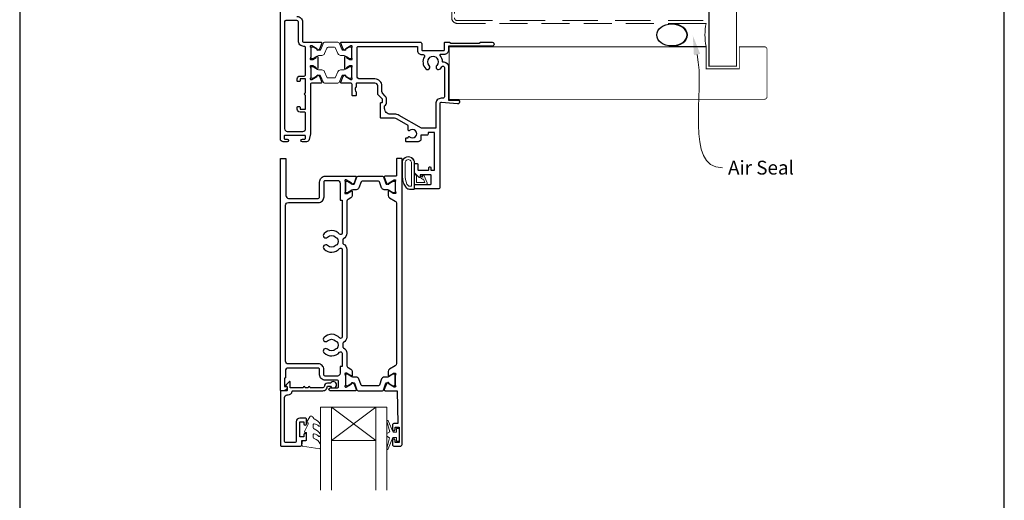
# Model space of a CAD drawing. Units: millimetres. Extents: x 23 to 1018, y -511 to 568.
# Drawn here: x 23 to 379, y 77 to 251 of the extents above; entities that cross this region are included whole.
import ezdxf

# ---------------------------------------------------------------- set-up
doc = ezdxf.new("R2010")
doc.units = ezdxf.units.MM
doc.header["$MEASUREMENT"] = 0
doc.linetypes.add('DASHED', pattern=[19.05, 12.7, -6.35])
doc.layers.get('Defpoints').update_dxf_attribs({"color": 1})
doc.layers.add('APL Joinery', color=2, linetype='Continuous')
doc.styles.add('General notes', font='arial.ttf', dxfattribs={"height": 3.5})

# ---------------------------------------------------------------- blocks, each defined once
blk = doc.blocks.new('sealant')
at = {"layer": 'APL Joinery', "color": 9, "lineweight": 20}
blk.add_lwpolyline([(-10.46, -7), (0, -7, -0.106806), (0, 0), (-10.46, 0)], format="xyb", dxfattribs=at)
at = {"layer": 'APL Joinery', "color": 9, "lineweight": 20, "extrusion": (0, 0, -1)}
blk.add_ellipse((-10.46, -3.5), major_axis=(4.77, 0), ratio=0.733157, start_param=-1.570796, end_param=1.570796, dxfattribs=at)
at = {"layer": 'APL Joinery', "color": 7, "lineweight": 25}
blk.add_ellipse((-10.46, -3.5), major_axis=(-4.56, 0), ratio=0.728665, dxfattribs=at)

msp = doc.modelspace()

# ---------------------------------------------------------------- linework, layer by layer
msp.add_solid([(266.96, 237.8), (266.56, 244.89), (269.24, 238.32)])
at = {"layer": 'APL Joinery', "color": 8, "lineweight": 5}
for p, q in [((135.94, 98.52), (151.94, 110.52)), ((151.94, 98.52), (135.94, 110.52))]:
    msp.add_line(p, q, dxfattribs=at)
at = {"layer": 'APL Joinery', "color": 8, "linetype": 'DASHED', "lineweight": 5}
msp.add_lwpolyline([(180.4, 418.03), (180.4, 251.31, 0.414214), (181.4, 250.31), (271.4, 250.31)], format="xyb", dxfattribs=at)
at = {"layer": 'APL Joinery', "color": 7, "lineweight": 25}
for points, const_width in [([(282.4, 418.04), (282.4, 233.87), (272.4, 233.87), (272.4, 418.04)], 0.4), ([(228.5, 221.87), (178.5, 221.87), (178.5, 240.87), (228.5, 240.87)], 0.3)]:
    msp.add_lwpolyline(points, dxfattribs=dict(at, const_width=const_width))
at = {"layer": 'APL Joinery', "color": 7, "linetype": 'DASHED', "lineweight": 13, "ltscale": 0.8}
msp.add_lwpolyline([(179.4, 351.31), (179.4, 251.31, 0.414214), (181.4, 249.31), (270.95, 249.31)], format="xyb", dxfattribs=at)
at = {"layer": 'APL Joinery', "color": 2, "lineweight": 25}
for points in [[(123.45, 251.84, -0.414214), (125.45, 249.84), (125.45, 243.02, 0.414214), (125.95, 242.52), (132.1, 242.52, -0.520567), (132.38, 242.12), (131.61, 240.01, -0.176327), (131.48, 239.85), (131.03, 239.59, -0.57735), (130.73, 239.77), (130.73, 239.94, 0.267949), (130.63, 240.11), (128.78, 241.18, 0.131652), (128.63, 241.22), (128.55, 241.22, 0.6885), (128.35, 240.7, -0.213422), (128.45, 240.47), (128.45, 237.25, -0.063254), (128.44, 237.2), (128.26, 236.47, 0.490314), (128.45, 236.22), (128.97, 236.22, 0.137872), (129.13, 236.27), (130.38, 237.03, -0.36107), (130.48, 237.33), (130.57, 237.38, -0.585524), (130.95, 237.17), (130.95, 233.07, -0.585524), (130.57, 232.86), (130.48, 232.91, -0.36107), (130.38, 233.21), (129.13, 233.98, 0.137872), (128.97, 234.02), (128.45, 234.02, 0.490314), (128.26, 233.77), (128.44, 233.05, -0.063254), (128.45, 233), (128.45, 229.77, -0.213422), (128.35, 229.55, 0.6885), (128.55, 229.02), (128.63, 229.02, 0.131652), (128.78, 229.06), (130.63, 230.13, 0.267949), (130.73, 230.3), (130.73, 230.48, -0.57735), (131.03, 230.65), (131.48, 230.39, -0.176327), (131.61, 230.24), (132.38, 228.12, -0.520567), (132.1, 227.72), (128.85, 227.72, 0.414214), (128.35, 227.22), (128.35, 209.64, -0.057371), (128.32, 209.41), (127.83, 207.29, -0.348566), (126.86, 206.52), (125.4, 206.52, -1), (125.4, 207.52), (126.3, 207.52, 0.414214), (126.5, 207.72), (126.5, 208.57, 0.414214), (126.3, 208.77), (119, 208.77, 0.414214), (118.8, 208.57), (118.8, 207.72, 0.414214), (119, 207.52), (119.9, 207.52, -1), (119.9, 206.52), (118.45, 206.52, -0.414214), (117.45, 207.52), (117.45, 262.02, -0.414214)], [(134.44, 118.12), (135.58, 118.12, 3.927183), (135.58, 119.22), (134.44, 119.22, 0.41422), (133.34, 118.12, -0.414214), (132.84, 117.62), (128.24, 117.62, 1), (127.44, 117.62), (126.44, 117.62, 1), (125.64, 117.62), (121.04, 117.62), (121.04, 119.58, 0.668179), (120.61, 119.76), (119.51, 118.66, 0.414214), (119.51, 118.3), (119.94, 117.87), (119.94, 116.77, -0.414214), (119.69, 116.52), (117.69, 116.52, 0.414214), (117.44, 116.27), (117.44, 96.77, 0.414214), (117.69, 96.52), (124.74, 96.52, 0.414214), (125.24, 97.02), (125.24, 98.52), (126.44, 98.52, 0.414214), (126.94, 99.02), (126.94, 100.57, 1), (125.94, 100.57), (125.94, 99.82), (124.44, 99.82), (124.44, 105.32), (125.94, 105.32), (125.94, 104.57, 1), (126.94, 104.57), (126.94, 106.12, 0.414214), (126.44, 106.62), (124.44, 106.62, 0.414214), (123.14, 105.32), (123.14, 98.32, -0.414214), (122.64, 97.82), (119.44, 97.82, -0.414214), (118.94, 98.32), (118.94, 114.02, -0.414214), (119.94, 115.02), (120.24, 115.02, 0.372825), (121.72, 116.31, -0.372825), (121.97, 116.52), (132.84, 116.52, 0.414214), (134.44, 118.12)]]:
    msp.add_lwpolyline(points, format="xyb", dxfattribs=at)
for points in [[(124.55, 230.28), (126.05, 230.28, 0.414214), (126.55, 230.78), (126.55, 240.52, 0.414214), (126.05, 241.02), (125.95, 241.02, -0.414214), (123.95, 243.02), (123.95, 249.84, 0.414214), (123.45, 250.34), (119.45, 250.34, 0.414214), (118.95, 249.84), (118.95, 211.27, 0.414214), (119.95, 210.27), (125.55, 210.27, 0.414214), (126.55, 211.27), (126.55, 216.78, 0.414214), (126.05, 217.28), (124.55, 217.28, -0.414214), (123.55, 218.28), (123.55, 219.03, -0.414214), (123.8, 219.28), (124.3, 219.28, -0.414214), (124.55, 219.03), (124.55, 218.48, 0.414214), (124.75, 218.28), (126.35, 218.28, 0.414214), (126.55, 218.48), (126.55, 223.38, -1), (126.55, 224.18), (126.55, 229.08, 0.414214), (126.35, 229.28), (124.75, 229.28, 0.414214), (124.55, 229.08), (124.55, 228.53, -0.414214), (124.3, 228.28), (123.8, 228.28, -0.414214), (123.55, 228.53), (123.55, 229.28, -0.414214)], [(166.15, 198.62), (166.95, 198.62, -0.414214), (167.15, 198.42), (167.15, 196.42, 0.414214), (167.35, 196.22), (170.85, 196.22, 0.414214), (171.1, 196.47), (171.1, 197.12, -1), (171.9, 197.12), (171.9, 196.22), (173.2, 196.22), (173.2, 209.92), (170.9, 209.92), (170.9, 209.42, -0.414214), (170.4, 208.92), (168.25, 208.92), (168.25, 207.52, -0.414214), (167.25, 206.52), (162.95, 206.52, -0.414214), (162.75, 206.72), (162.75, 207.62, -0.414214), (163.05, 207.92), (163.69, 207.92), (163.69, 208.15, -0.661269), (164.16, 208.35, 2.350249), (164.16, 210.55, -0.66127), (163.69, 210.75), (163.69, 212.44), (159.68, 214.75, 0.131652), (158.68, 215.02), (153.85, 215.02, -0.414214), (153.65, 215.22), (153.65, 220.48, -0.414214), (153.85, 220.68), (154.15, 220.68, 0.414214), (154.35, 220.88), (154.35, 221.85, 0.198912), (154.29, 221.99), (152.94, 223.34, -0.198912), (152.65, 224.04), (152.65, 226.72, 0.414214), (151.65, 227.72), (145.05, 227.72, 0.414214), (144.85, 227.52), (144.85, 226.35, -0.377964), (144.67, 226.15, 0.377964), (144.5, 225.95), (144.5, 225.24, 0.198912), (144.79, 224.53), (144.85, 224.47), (144.85, 223.37, -0.414214), (144.65, 223.17), (143.55, 223.17, -0.414214), (143.35, 223.37), (143.35, 227.22, 0.414214), (142.85, 227.72), (139.6, 227.72, -0.520567), (139.32, 228.12), (140.09, 230.24, -0.176327), (140.22, 230.39), (140.67, 230.65, -0.57735), (140.97, 230.48), (140.97, 230.3, 0.267949), (141.07, 230.13), (142.92, 229.06, 0.131652), (143.07, 229.02), (143.15, 229.02, 0.6885), (143.35, 229.55, -0.213422), (143.25, 229.77), (143.25, 233, -0.063254), (143.26, 233.05), (143.44, 233.77, 0.490314), (143.25, 234.02), (142.73, 234.02, 0.137872), (142.57, 233.98), (141.32, 233.21, -0.36107), (141.22, 232.91), (141.13, 232.86, -0.585524), (140.75, 233.07), (140.75, 237.17, -0.585524), (141.13, 237.38), (141.22, 237.33, -0.36107), (141.32, 237.03), (142.57, 236.27, 0.137872), (142.73, 236.22), (143.25, 236.22, 0.490314), (143.44, 236.47), (143.26, 237.2, -0.063254), (143.25, 237.25), (143.25, 240.47, -0.213422), (143.35, 240.7, 0.6885), (143.15, 241.22), (143.07, 241.22, 0.131652), (142.92, 241.18), (141.07, 240.11, 0.267949), (140.97, 239.94), (140.97, 239.77, -0.57735), (140.67, 239.59), (140.22, 239.85, -0.176327), (140.09, 240.01), (139.32, 242.12, -0.520567), (139.6, 242.52), (168.05, 242.52, -0.414214), (168.55, 242.02), (168.55, 239.72, 0.414214), (168.75, 239.52), (176.55, 239.52, 0.414214), (176.75, 239.72), (176.75, 242.32, -0.414214), (176.95, 242.52), (178.65, 242.52), (179.05, 242.12), (189.35, 242.12), (189.75, 242.52), (194.05, 242.52, -1.000066), (194.05, 241.12), (178.25, 241.12), (178.25, 239.72, -0.414227), (176.55, 238.02), (175.26, 238.02, 0.652739), (175.12, 237.69, -0.177866), (176, 235.55, 0.403041), (176.2, 235.36), (176.55, 235.36, -0.4142), (178.25, 233.66), (178.25, 221.62), (181.55, 221.62, -1.044749), (181.49, 220.22), (175.64, 220.74, 0.440088), (175.1, 220.24), (175.1, 190.02, -0.414214), (174.6, 189.52), (166.2, 189.52, -0.414214), (165.95, 189.77), (165.95, 190.87, -0.414214), (166.2, 191.12), (171.75, 191.12, 0.414214), (171.95, 191.32), (171.95, 194.42, 0.414214), (171.75, 194.62), (168.2, 194.62, 0.414214), (167.95, 194.37), (167.95, 193.87, -0.668179), (167.53, 193.69), (166.02, 195.2, -0.198912), (165.95, 195.38), (165.95, 198.42, -0.414214)], [(171.53, 237.14, -0.295977), (173.76, 237.14, 0.143225), (173.99, 236.69, -0.39736), (173.99, 234.15, 1), (175.3, 232.92, 0.059042), (175.82, 233.61, -0.768515), (176.75, 233.36), (176.75, 222.74, -0.414833), (176.25, 222.24), (175.6, 222.24, 0.414214), (173.6, 220.24), (173.6, 211.42), (168.45, 211.42), (160.43, 216.05, 0.131652), (158.68, 216.52), (157.15, 216.52, -0.414214), (155.15, 218.52), (155.15, 219.51, 0.239932), (155.85, 220.88), (155.85, 221.85, 0.198912), (155.35, 223.05), (154.44, 223.96, -0.198912), (154.15, 224.66), (154.15, 226.72, 0.414214), (151.65, 229.22), (146.15, 229.22, -0.414214), (145.15, 230.22), (145.15, 240.52, -0.414214), (145.65, 241.02), (167.05, 241.02), (167.05, 239.52, 0.414227), (168.55, 238.02), (169.07, 238.02, -0.579676), (169.5, 237.27, 0.33334), (169.99, 232.92, 1), (171.3, 234.15, -0.39736), (171.3, 236.69, 0.143225)], [(141.61, 185.36, 0.150062), (141.44, 184.8), (141.44, 173.44, -0.282638), (140.24, 171.47, 0.312861), (139.97, 170.97, -0.056055), (139.97, 170.06, 0.312861), (140.24, 169.56, -0.282124), (141.44, 167.6), (141.44, 135.93, -0.282124), (140.24, 133.97, 0.312861), (139.97, 133.47, -0.056055), (139.97, 132.56, 0.312861), (140.24, 132.06, -0.282124), (141.44, 130.1), (141.44, 125.79, 0.150062), (141.61, 125.23, 0.107147), (141.92, 124.94), (142.96, 124.3, -0.261413), (143.44, 123.45), (143.44, 122.02, -0.585524), (143.14, 121.85), (141.62, 122.78, 0.137872), (141.46, 122.82), (140.94, 122.82, 0.490314), (140.75, 122.57), (140.93, 121.85, -0.063254), (140.94, 121.8), (140.94, 118.57, -0.213422), (140.84, 118.35, 0.6885), (141.04, 117.82), (141.12, 117.82, 0.131652), (141.27, 117.86), (143.12, 118.93, 0.267949), (143.22, 119.1), (143.22, 119.28, -0.57735), (143.52, 119.45), (143.97, 119.19, -0.176327), (144.1, 119.04), (144.87, 116.92, -0.520567), (144.59, 116.52), (135.44, 116.52, -1), (135.44, 117.52), (137.94, 117.52, 0.414214), (138.44, 118.02), (138.44, 119.82, 0.414214), (137.94, 120.32), (133.64, 120.32, -0.414214), (131.64, 122.32), (131.64, 124.22, 0.414214), (131.14, 124.72), (120.24, 124.72, 0.414214), (119.24, 123.72), (119.24, 121.22, -0.414214), (119.04, 121.02), (118.94, 121.02), (118.94, 118.02), (119.69, 118.02, -0.474498), (119.94, 117.72, -0.356394), (118.47, 116.52), (117.69, 116.52, -0.414214), (117.44, 116.77), (117.44, 200.27, -0.414214), (117.69, 200.52), (119.19, 200.52, -0.414214), (119.44, 200.27), (119.44, 187.07, 0.414214), (120.44, 186.07), (131.14, 186.07, 0.414214), (131.64, 186.57), (131.64, 191.97, -0.414214), (133.74, 194.07), (144.59, 194.07, -0.520567), (144.87, 193.67), (144.1, 191.56, -0.176327), (143.97, 191.4), (143.52, 191.14, -0.57735), (143.22, 191.32), (143.22, 191.49, 0.267949), (143.12, 191.66), (141.27, 192.73, 0.131652), (141.12, 192.77), (141.04, 192.77, 0.6885), (140.84, 192.25, -0.213422), (140.94, 192.02), (140.94, 188.8, -0.063254), (140.93, 188.75), (140.75, 188.02, 0.490314), (140.94, 187.77), (141.46, 187.77, 0.137872), (141.62, 187.82), (143.14, 188.74, -0.585524), (143.44, 188.57), (143.44, 187.15, -0.261413), (142.96, 186.29), (141.92, 185.66, 0.107147)], [(155.29, 116.52), (159.64, 116.52), (159.94, 104.62), (158.44, 104.62, 0.414214), (157.94, 104.12), (157.94, 102.57, 1), (158.94, 102.57), (158.94, 103.32), (160.44, 103.32), (160.44, 97.82), (158.94, 97.82), (158.94, 98.57, 1), (157.94, 98.57), (157.94, 97.02, 0.414214), (158.44, 96.52), (160.94, 96.52, 0.414214), (161.44, 97.02), (161.44, 200.32, 0.414214), (161.24, 200.52), (159.64, 200.52, 0.414214), (159.44, 200.32), (159.44, 194.37, -0.414214), (159.14, 194.07), (155.29, 194.07, 0.520567), (155.01, 193.67), (155.78, 191.56, 0.176327), (155.91, 191.4), (156.36, 191.15, 0.57735), (156.66, 191.32), (156.66, 191.49, -0.267949), (156.76, 191.67), (158.61, 192.73, -0.131652), (158.76, 192.77), (158.84, 192.77, -0.6885), (159.04, 192.25, 0.213422), (158.94, 192.03), (158.94, 188.8, 0.063254), (158.95, 188.75), (159.13, 188.02, -0.490314), (158.94, 187.77), (158.42, 187.77, -0.137872), (158.26, 187.82), (156.74, 188.75, 0.585524), (156.44, 188.57), (156.44, 187.15, 0.261413), (156.92, 186.3), (158.96, 185.05, -0.261413), (159.44, 184.19), (159.44, 126.4, -0.261413), (158.96, 125.55), (156.92, 124.3, 0.261413), (156.44, 123.45), (156.44, 122.02, 0.585524), (156.74, 121.85), (158.26, 122.78, -0.137872), (158.42, 122.82), (158.94, 122.82, -0.490314), (159.13, 122.57), (158.95, 121.85, 0.063254), (158.94, 121.8), (158.94, 118.57, 0.213422), (159.04, 118.35, -0.6885), (158.84, 117.82), (158.76, 117.82, -0.131652), (158.61, 117.86), (156.76, 118.93, -0.267949), (156.66, 119.1), (156.66, 119.28, 0.57735), (156.36, 119.45), (155.91, 119.19, 0.176327), (155.78, 119.04), (155.01, 116.92, 0.520567)], [(139.74, 185.36), (139.74, 185.36), (139.74, 173.43, -0.690936), (138.87, 173.1, 0.428538), (133.22, 173.31, 1), (134.48, 172.02, -0.406262), (137.41, 172.02, 0.164836), (137.93, 171.77, -0.289735), (137.93, 169.26, 0.164836), (137.41, 169.01, -0.406262), (134.48, 169.01, 1), (133.22, 167.72, 0.428538), (138.87, 167.94, -0.690936), (139.74, 167.61), (139.74, 135.93, -0.690936), (138.87, 135.6, 0.428538), (133.22, 135.81, 1), (134.48, 134.52, -0.406262), (137.41, 134.52, 0.164836), (137.93, 134.27, -0.289735), (137.93, 131.76, 0.164836), (137.41, 131.51, -0.406262), (134.48, 131.51, 1), (133.22, 130.22, 0.428538), (138.87, 130.44, -0.690936), (139.74, 130.11), (139.74, 125.23), (139.74, 125.23), (139.74, 125.23), (139.04, 125.23), (139.04, 122.82, -0.414214), (138.04, 121.82), (133.64, 121.82, -0.414214), (133.14, 122.32), (133.14, 124.22, 0.414214), (131.14, 126.22), (120.34, 126.22, -0.414214), (119.34, 127.22), (119.34, 183.57, -0.414214), (120.34, 184.57), (131.14, 184.57, 0.414214), (133.24, 186.67), (133.24, 192.07, -0.414214), (133.74, 192.57), (138.04, 192.57, -0.414214), (139.04, 191.57), (139.04, 185.36)], [(155.95, 189.18), (154.99, 189.18, -0.315299), (154.05, 189.84), (153.26, 192.01, 0.315455), (152.89, 192.27), (146.99, 192.27, 0.315455), (146.62, 192.01), (145.83, 189.84, -0.315299), (144.89, 189.18), (143.93, 189.18, 0.131652), (143.33, 189.02), (141.75, 188.11, -0.131652), (141.65, 188.08), (141.34, 188.08, -0.414214), (140.94, 188.48), (140.94, 191.88, -0.414214), (141.34, 192.28), (141.65, 192.28, -0.131638), (141.75, 192.25), (143.34, 191.34, 0.14422), (143.99, 191.18, 0.301953), (144.26, 191.38), (145.14, 193.81, -0.315299), (145.52, 194.07), (154.36, 194.07, -0.315299), (154.74, 193.81), (155.62, 191.38, 0.301953), (155.89, 191.18, 0.14422), (156.55, 191.34), (158.12, 192.25, -0.132061), (158.23, 192.28), (158.54, 192.28, -0.414214), (158.94, 191.88), (158.94, 188.48, -0.414214), (158.54, 188.08), (158.23, 188.08, -0.131653), (158.13, 188.11), (156.55, 189.02, 0.131652)], [(155.95, 121.42), (154.99, 121.42, 0.315299), (154.05, 120.76), (153.26, 118.58, -0.315455), (152.89, 118.32), (146.99, 118.32, -0.315455), (146.62, 118.58), (145.83, 120.76, 0.315299), (144.89, 121.42), (143.93, 121.42, -0.131652), (143.33, 121.58), (141.75, 122.49, 0.131652), (141.65, 122.52), (141.34, 122.52, 0.414214), (140.94, 122.12), (140.94, 118.72, 0.414214), (141.34, 118.32), (141.65, 118.32, 0.131638), (141.75, 118.34), (143.34, 119.26, -0.14422), (143.99, 119.41, -0.301953), (144.26, 119.22), (145.14, 116.78, 0.315299), (145.52, 116.52), (154.36, 116.52, 0.315299), (154.74, 116.78), (155.62, 119.22, -0.301953), (155.89, 119.41, -0.14422), (156.55, 119.26), (158.12, 118.34, 0.132061), (158.23, 118.32), (158.54, 118.32, 0.414214), (158.94, 118.72), (158.94, 122.12, 0.414214), (158.54, 122.52), (158.23, 122.52, 0.131653), (158.13, 122.49), (156.55, 121.58, -0.131652)]]:
    msp.add_lwpolyline(points, format="xyb", close=True, dxfattribs=at)
at = {"layer": 'APL Joinery', "color": 252, "lineweight": 15}
for points in [[(138.27, 242.53), (133.43, 242.53, 0.303347), (133.03, 242.26), (132.02, 239.83, -0.305344), (131.72, 239.63), (131.54, 239.63, -0.129779), (130.93, 239.79), (129.26, 240.76, 0.131638), (129.16, 240.78), (128.85, 240.78, 0.414214), (128.45, 240.38), (128.45, 236.98, 0.414214), (128.85, 236.58), (129.16, 236.58, 0.131653), (129.26, 236.61), (130.26, 237.18), (130.93, 237.57, -0.131652), (131.55, 237.74), (132.48, 237.74, 0.303347), (133.44, 238.38), (134.27, 240.4, -0.303347), (134.67, 240.67), (137.03, 240.67, -0.303347), (137.43, 240.4), (138.26, 238.38, 0.303347), (139.22, 237.74), (140.14, 237.74, -0.131652), (140.76, 237.57), (141.44, 237.18), (142.44, 236.61, 0.131653), (142.54, 236.58), (142.85, 236.58, 0.414214), (143.25, 236.98), (143.25, 240.38, 0.414214), (142.85, 240.78), (142.54, 240.78, 0.132061), (142.43, 240.75), (140.77, 239.79, -0.129779), (140.16, 239.63), (139.98, 239.63, -0.305344), (139.68, 239.83), (138.67, 242.26, 0.303347)], [(138.25, 227.72), (133.41, 227.72, -0.303347), (133.01, 227.98), (132, 230.41, 0.305344), (131.7, 230.62), (131.52, 230.61, 0.129779), (130.91, 230.45), (129.25, 229.49, -0.131638), (129.15, 229.46), (128.83, 229.46, -0.414214), (128.43, 229.86), (128.43, 233.26, -0.414214), (128.83, 233.66), (129.15, 233.66, -0.131653), (129.25, 233.63), (130.24, 233.06), (130.92, 232.67, 0.131652), (131.54, 232.5), (132.46, 232.5, -0.303347), (133.42, 231.86), (134.25, 229.84, 0.303347), (134.65, 229.58), (137.01, 229.58, 0.303347), (137.41, 229.84), (138.24, 231.86, -0.303347), (139.21, 232.5), (140.13, 232.5, 0.131652), (140.75, 232.67), (141.42, 233.06), (142.42, 233.63, -0.131653), (142.52, 233.66), (142.83, 233.66, -0.414214), (143.23, 233.26), (143.23, 229.86, -0.414214), (142.83, 229.46), (142.52, 229.46, -0.132061), (142.41, 229.49), (140.75, 230.45, 0.129779), (140.14, 230.61), (139.97, 230.62, 0.305344), (139.66, 230.41), (138.65, 227.98, -0.303347)], [(162.06, 191.25, -0.088639), (161.45, 194.71), (161.45, 198.79, -1.05182), (165.95, 198.79), (165.95, 189.52, -0.414214), (165.75, 189.32), (164.09, 189.32, -0.205583), (163, 189.79)], [(162.16, 191.24, -0.088639), (161.55, 194.71), (161.55, 198.79, -1.055378), (165.85, 198.79), (165.85, 189.52, -0.414214), (165.75, 189.42), (164.09, 189.42, -0.205583), (163.07, 189.86)], [(162.55, 194.65), (162.55, 198.79, -1.113548), (164.85, 198.79), (164.85, 190.42), (164.09, 190.42, -0.205583), (163.8, 190.55), (163.16, 191.19, -0.088627)], [(168.11, 193.71, -0.916331), (168.45, 194.07), (168.94, 193.67), (168.81, 193.98, -0.414761), (168.98, 194.37), (169.07, 194.41, -0.414214), (169.46, 194.24), (170.52, 191.67, -0.533839), (170.15, 191.12), (165.95, 191.12), (165.95, 194.62), (166.25, 194.62, -0.414214), (166.65, 194.22), (166.65, 191.82), (169.7, 191.82), (169.21, 193.02, -0.261874), (168.47, 193.29)], [(131.68, 103.75, -0.434096), (131.32, 103.73, 0.153615), (129.63, 104.6, 0.464833), (129.34, 104.35), (129.34, 103.17, 0.291539), (129.63, 102.72, -0.122913), (131.8, 100.96, -0.315226), (131.83, 100.18), (131.77, 100.09, -0.363014), (131.4, 99.97, 0.12199), (129.66, 100.98, 0.49897), (129.34, 100.74), (129.34, 99.69, 0.31368), (129.66, 99.23, -0.178541), (131.87, 97.33, -0.127972), (131.94, 97.09), (131.94, 95.79, -0.460762), (131.65, 95.55), (125.45, 96.52, -0.394143), (125.24, 96.79), (125.39, 98.52), (126.94, 98.52), (126.94, 101.42), (126.44, 101.42, -0.548683), (126.21, 101.78), (127.44, 104.41), (127.44, 104.89), (127.17, 104.89, -0.57735), (126.97, 105.24), (128.06, 107.14, -0.248701), (128.46, 107.38, -0.310923), (129.36, 106.69, 0.20886), (129.63, 106.4, -0.142666), (131.87, 104.44, -0.332142), (131.83, 103.91)], [(159.44, 99.57), (158.14, 99.57), (156.42, 95.47, -0.929342), (155.95, 95.62), (156.94, 99.49), (155.94, 100.07), (155.94, 101.07), (156.96, 101.66), (155.97, 105.51, -0.929342), (156.44, 105.67), (158.17, 101.57), (159.44, 101.57), (159.44, 102.82), (160.44, 102.82), (160.44, 98.32), (159.44, 98.32)]]:
    msp.add_lwpolyline(points, format="xyb", close=True, dxfattribs=at)
at = {"layer": 'APL Joinery', "color": 7, "lineweight": 25, "const_width": 0.3}
msp.add_lwpolyline([(226.95, 240.87), (271.4, 240.87), (271.4, 232.87), (283.4, 232.87), (283.4, 240.87), (292.4, 240.87, -0.414214), (293.4, 239.87), (293.4, 222.87, -0.414214), (292.4, 221.87), (226.95, 221.87)], format="xyb", dxfattribs=at)
at = {"layer": 'APL Joinery', "color": 252, "lineweight": 15}
for points in [[(143.35, 227.22), (143.35, 227.22)], [(160.94, 96.52), (158.44, 96.52)]]:
    msp.add_lwpolyline(points, dxfattribs=at)
at = {"layer": 'APL Joinery', "color": 2, "lineweight": 25}
msp.add_lwpolyline([(161.44, 97.02), (161.44, 116.52)], dxfattribs=at)
at = {"layer": 'APL Joinery', "color": 7, "lineweight": 20}
for points in [[(135.94, 80.52), (135.94, 110.52), (131.94, 110.52), (131.94, 80.52)], [(155.94, 80.52), (155.94, 110.52), (151.94, 110.52), (151.94, 80.52)]]:
    msp.add_lwpolyline(points, dxfattribs=at)
msp.add_lwpolyline([(135.94, 110.52), (151.94, 110.52), (151.94, 98.52), (135.94, 98.52)], close=True, dxfattribs=at)
at = {"layer": 'Defpoints', "color": 8}
msp.add_lwpolyline([(23.19, 19.3), (379.19, 19.3), (379.19, 499.58), (23.19, 499.58)], close=True, dxfattribs=at)

# ---------------------------------------------------------------- block references
at = {"layer": 'APL Joinery', "color": 8, "xscale": 1.19129351620569, "yscale": 1.19129351620569, "zscale": 1.19129351620569}
msp.add_blockref('sealant', (271.4, 249.31), dxfattribs=at)

# ---------------------------------------------------------------- next in the draw order: texts
at = {"color": 3, "insert": (279.3, 199.67), "char_height": 5, "width": 31.5655, "attachment_point": 1, "style": 'General notes', "bg_fill": 3, "box_fill_scale": 1.5, "bg_fill_color": 9, "bg_fill_transparency": 0}
msp.add_mtext('{\\C0;Air Seal}', dxfattribs=at)

# ---------------------------------------------------------------- next in the draw order: linework, layer by layer
at = {"linetype": 'ByBlock', "lineweight": 13, "start_tangent": (0.219415, -0.975632), "end_tangent": (1, 0)}
msp.add_spline([(268.1, 238.06), (277.3, 197.13)], degree=3, dxfattribs=at)

doc.saveas('drawing.dxf')
